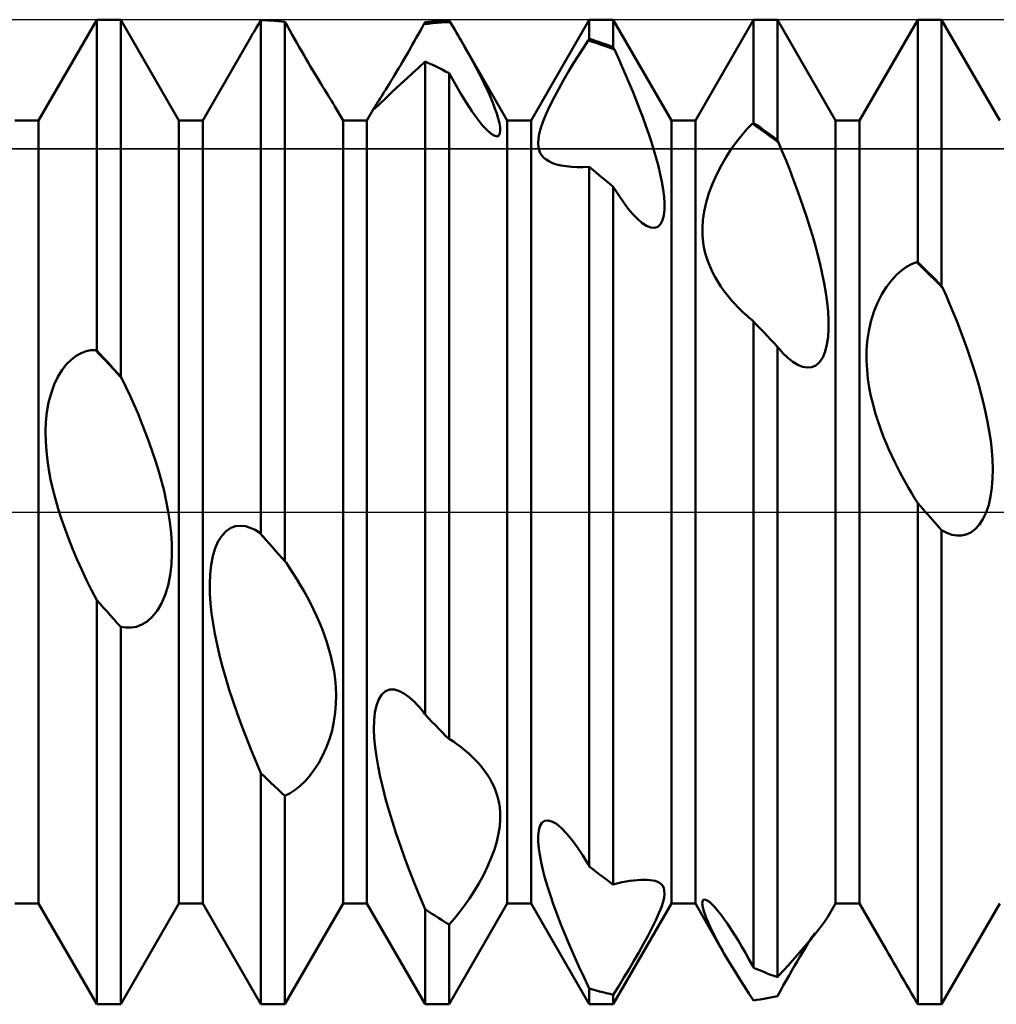
# Model space of a CAD drawing. Units: millimetres. Extents: x -26 to 167, y -37 to 53.
# Drawn here: x 62 to 68, y -3 to 3 of the extents above; entities that cross this region are included whole.
import ezdxf

# ---------------------------------------------------------------- set-up
doc = ezdxf.new("R2010")
doc.units = ezdxf.units.MM
doc.header["$LTSCALE"] = 5.35
doc.linetypes.add('LONGDASH_DASH', pattern=[0.85, 0.4, -0.2, 0.05, -0.2])
for name, color, linetype in [('1', 4, 'CONTINUOUS'), ('4', 2, 'LONGDASH_DASH'), ('CUT', 1, 'CONTINUOUS'), ('NOCUT', 7, 'CONTINUOUS'), ('SK4', 2, 'LONGDASH_DASH')]:
    doc.layers.add(name, color=color, linetype=linetype)

msp = doc.modelspace()

# ---------------------------------------------------------------- linework, layer by layer
at = {"layer": '1', "color": 4, "linetype": 'CONTINUOUS', "lineweight": 50}
for p, q in [((62.5729, 2.3865), (62.9271, 3)), ((62.9271, 3), (63.0729, 3)), ((62.9271, 0.9838), (62.9271, 3)), ((63.4271, 2.3865), (63.0729, 3)), ((63.0729, 0.8257), (63.0729, 3)), ((65.5729, 2.3865), (65.9271, 3)), ((65.9271, 3), (66.0729, 3)), ((65.9271, 2.8833), (65.9271, 3)), ((66.4271, 2.3865), (66.0729, 3)), ((66.0729, 2.8331), (66.0729, 3)), ((66.5729, 2.3865), (66.9271, 3)), ((66.9271, 3), (67.0729, 3)), ((66.9271, 2.3717), (66.9271, 3)), ((67.4271, 2.3865), (67.0729, 3)), ((67.0729, 2.2666), (67.0729, 3)), ((67.5729, 2.3865), (67.9271, 3)), ((67.9271, 3), (68.0729, 3)), ((67.9271, 1.5232), (67.9271, 3)), ((68.4271, 2.3865), (68.0729, 3)), ((68.0729, 1.3781), (68.0729, 3)), ((63.8919, 2.9384), (63.9006, 2.9532)), ((63.9006, 2.9532), (63.9094, 2.9681)), ((63.9094, 2.9681), (63.9182, 2.983)), ((63.9182, 2.983), (63.9272, 2.998)), ((63.9479, 2.9972), (63.9271, 2.9981)), ((63.9271, -0.1352), (63.9271, 2.9981)), ((63.9688, 2.996), (63.9479, 2.9972)), ((63.9896, 2.9947), (63.9688, 2.996)), ((64.0105, 2.9932), (63.9896, 2.9947)), ((64.0313, 2.9915), (64.0105, 2.9932)), ((64.0521, 2.9896), (64.0313, 2.9915)), ((64.0729, 2.9876), (64.0521, 2.9896)), ((64.0879, 2.9609), (64.0729, 2.9876)), ((64.0729, -0.3005), (64.0729, 2.9876)), ((64.1027, 2.9345), (64.0879, 2.9609)), ((64.8968, 2.931), (64.9086, 2.9518)), ((64.9086, 2.9518), (64.9202, 2.9726)), ((64.9202, 2.9726), (64.9468, 2.9755)), ((64.9202, 2.9726), (64.9212, 2.9744)), ((64.9212, 2.9744), (64.9222, 2.9762)), ((64.9222, 2.9762), (64.9232, 2.978)), ((64.9232, 2.978), (64.9241, 2.9798)), ((64.9241, 2.9798), (64.9251, 2.9816)), ((64.9251, 2.9816), (64.9261, 2.9834)), ((64.9261, 2.9834), (64.9271, 2.9852)), ((64.9271, 2.9852), (64.9479, 2.9875)), ((64.9468, 2.9755), (64.9734, 2.9781)), ((64.9479, 2.9875), (64.9688, 2.9895)), ((64.9688, 2.9895), (64.9896, 2.9914)), ((64.9734, 2.9781), (65, 2.9804)), ((64.9896, 2.9914), (65.0104, 2.9931)), ((65, 2.9804), (65.0266, 2.9824)), ((65.0104, 2.9931), (65.0312, 2.9946)), ((65.0266, 2.9824), (65.0532, 2.9841)), ((65.0312, 2.9946), (65.0521, 2.996)), ((65.0521, 2.996), (65.0729, 2.9971)), ((65.0532, 2.9841), (65.0798, 2.9855)), ((65.0739, 2.9954), (65.0729, 2.9971)), ((65.0759, 2.9921), (65.0739, 2.9954)), ((65.0768, 2.9905), (65.0759, 2.9921)), ((65.0778, 2.9888), (65.0768, 2.9905)), ((65.0788, 2.9872), (65.0778, 2.9888)), ((65.0798, 2.9855), (65.0788, 2.9872)), ((65.0896, 2.9691), (65.0798, 2.9855)), ((65.0995, 2.9526), (65.0896, 2.9691)), ((65.1093, 2.9361), (65.0995, 2.9526)), ((63.5729, 2.3865), (63.8661, 2.8944)), ((63.8662, 2.8943), (63.8746, 2.9089)), ((63.8746, 2.9089), (63.8832, 2.9236)), ((63.8832, 2.9236), (63.8919, 2.9384)), ((64.1174, 2.9086), (64.1027, 2.9345)), ((64.1318, 2.8831), (64.1174, 2.9086)), ((64.1461, 2.8581), (64.1318, 2.8831)), ((64.8612, 2.8679), (64.8731, 2.8889)), ((64.8731, 2.8889), (64.885, 2.91)), ((64.885, 2.91), (64.8968, 2.931)), ((65.1191, 2.9195), (65.1093, 2.9361)), ((65.1288, 2.9028), (65.1191, 2.9195)), ((65.1385, 2.8861), (65.1288, 2.9028)), ((65.1482, 2.8694), (65.1385, 2.8861)), ((65.9241, 2.8792), (65.9251, 2.8806)), ((65.9251, 2.8806), (65.9261, 2.8819)), ((65.9261, 2.8819), (65.9271, 2.8833)), ((65.9479, 2.8767), (65.9271, 2.8833)), ((64.1601, 2.8335), (64.1461, 2.8581)), ((64.1739, 2.8095), (64.1601, 2.8335)), ((64.825, 2.8047), (64.8371, 2.8258)), ((64.8371, 2.8258), (64.8491, 2.8468)), ((64.8491, 2.8468), (64.8612, 2.8679)), ((65.4271, 2.3865), (65.1482, 2.8695)), ((65.1711, 2.8292), (65.1482, 2.8694)), ((65.1936, 2.7892), (65.1711, 2.8292)), ((65.8611, 2.7828), (65.8909, 2.8294)), ((65.8909, 2.8294), (65.9202, 2.8738)), ((65.9202, 2.8738), (65.9212, 2.8751)), ((65.9468, 2.8654), (65.9202, 2.8738)), ((65.9212, 2.8751), (65.9222, 2.8765)), ((65.9222, 2.8765), (65.9232, 2.8779)), ((65.9232, 2.8779), (65.9241, 2.8792)), ((65.9734, 2.8567), (65.9468, 2.8654)), ((65.9688, 2.8698), (65.9479, 2.8767)), ((65.9896, 2.8629), (65.9688, 2.8698)), ((66, 2.8477), (65.9734, 2.8567)), ((66.0104, 2.8557), (65.9896, 2.8629)), ((66.0266, 2.8384), (66, 2.8477)), ((66.0312, 2.8483), (66.0104, 2.8557)), ((66.0532, 2.8288), (66.0266, 2.8384)), ((66.0521, 2.8408), (66.0312, 2.8483)), ((66.0729, 2.8331), (66.0521, 2.8408)), ((66.0798, 2.819), (66.0532, 2.8288)), ((66.0739, 2.8311), (66.0729, 2.8331)), ((66.0749, 2.8291), (66.0739, 2.8311)), ((66.0768, 2.825), (66.0749, 2.8291)), ((66.0778, 2.823), (66.0768, 2.825)), ((66.0788, 2.821), (66.0778, 2.823)), ((66.0798, 2.819), (66.0788, 2.821)), ((64.1874, 2.786), (64.1739, 2.8095)), ((64.2009, 2.763), (64.1874, 2.786)), ((64.2143, 2.7401), (64.2009, 2.763)), ((64.7886, 2.7422), (64.8007, 2.7629)), ((64.8007, 2.7629), (64.8128, 2.7837)), ((64.8128, 2.7837), (64.825, 2.8047)), ((65.2154, 2.7494), (65.1936, 2.7892)), ((65.8309, 2.7343), (65.8611, 2.7828)), ((66.1027, 2.7687), (66.0798, 2.819)), ((66.1255, 2.7176), (66.1027, 2.7687)), ((64.2276, 2.7174), (64.2143, 2.7401)), ((64.2408, 2.6952), (64.2276, 2.7174)), ((64.7528, 2.6818), (64.7646, 2.7016)), ((64.7646, 2.7016), (64.7765, 2.7218)), ((64.7765, 2.7218), (64.7886, 2.7422)), ((64.8506, 2.6743), (64.8881, 2.709)), ((64.8881, 2.709), (64.9272, 2.7454)), ((64.9479, 2.7359), (64.9271, 2.7455)), ((64.9271, -1.2349), (64.9271, 2.7455)), ((64.9688, 2.726), (64.9479, 2.7359)), ((64.9896, 2.716), (64.9688, 2.726)), ((65.0104, 2.7059), (64.9896, 2.716)), ((65.0312, 2.6955), (65.0104, 2.7059)), ((65.2364, 2.7102), (65.2154, 2.7494)), ((65.2566, 2.6716), (65.2364, 2.7102)), ((65.8006, 2.6839), (65.8309, 2.7343)), ((66.148, 2.666), (66.1255, 2.7176)), ((64.2538, 2.6734), (64.2408, 2.6952)), ((64.2666, 2.6521), (64.2538, 2.6734)), ((64.2791, 2.6314), (64.2666, 2.6521)), ((64.7186, 2.6253), (64.7297, 2.6436)), ((64.7297, 2.6436), (64.7411, 2.6625)), ((64.7411, 2.6625), (64.7528, 2.6818)), ((64.782, 2.6108), (64.8151, 2.6415)), ((64.8151, 2.6415), (64.8506, 2.6743)), ((65.0521, 2.685), (65.0312, 2.6955)), ((65.0729, 2.6744), (65.0521, 2.685)), ((65.1094, 2.6085), (65.0729, 2.6744)), ((65.0729, -1.3841), (65.0729, 2.6744)), ((65.2756, 2.6338), (65.2566, 2.6716)), ((65.7704, 2.632), (65.8006, 2.6839)), ((66.1702, 2.6139), (66.148, 2.666)), ((64.2911, 2.6117), (64.2791, 2.6314)), ((64.3026, 2.5929), (64.2911, 2.6117)), ((64.3136, 2.5751), (64.3026, 2.5929)), ((64.6873, 2.5748), (64.6972, 2.5907)), ((64.6972, 2.5907), (64.7077, 2.6076)), ((64.7077, 2.6076), (64.7186, 2.6253)), ((64.7232, 2.5557), (64.7513, 2.5821)), ((64.7513, 2.5821), (64.782, 2.6108)), ((65.1447, 2.5478), (65.1094, 2.6085)), ((65.2935, 2.5971), (65.2756, 2.6338)), ((65.3101, 2.5615), (65.2935, 2.5971)), ((65.7409, 2.5793), (65.7704, 2.632)), ((66.192, 2.5616), (66.1702, 2.6139)), ((64.3241, 2.5584), (64.3136, 2.5751)), ((64.3338, 2.5428), (64.3241, 2.5584)), ((64.3427, 2.5286), (64.3338, 2.5428)), ((64.3507, 2.5158), (64.3427, 2.5286)), ((64.6462, 2.5098), (64.6531, 2.5206)), ((64.6531, 2.5206), (64.6608, 2.5327)), ((64.6608, 2.5327), (64.669, 2.5457)), ((64.669, 2.5457), (64.6779, 2.5598)), ((64.6756, 2.5106), (64.6979, 2.5318)), ((64.6779, 2.5598), (64.6873, 2.5748)), ((64.6979, 2.5318), (64.7232, 2.5557)), ((65.1787, 2.4926), (65.1447, 2.5478)), ((65.3253, 2.5272), (65.3101, 2.5615)), ((65.3395, 2.4931), (65.3253, 2.5272)), ((65.6871, 2.4751), (65.7129, 2.5266)), ((65.7129, 2.5266), (65.7409, 2.5793)), ((66.2131, 2.5092), (66.192, 2.5616)), ((64.3579, 2.5044), (64.3507, 2.5158)), ((64.3642, 2.4943), (64.3579, 2.5044)), ((64.3696, 2.4855), (64.3642, 2.4943)), ((64.3742, 2.4779), (64.3696, 2.4855)), ((64.3779, 2.4716), (64.3742, 2.4779)), ((64.4271, 2.3865), (64.3779, 2.4717)), ((64.5729, 2.3865), (64.6197, 2.4676)), ((64.6157, 2.4596), (64.6165, 2.4616)), ((64.6165, 2.4616), (64.6179, 2.4643)), ((64.6179, 2.4643), (64.6197, 2.4676)), ((64.6197, 2.4676), (64.6224, 2.4722)), ((64.6203, 2.4598), (64.6287, 2.4669)), ((64.6224, 2.4722), (64.6258, 2.4777)), ((64.6258, 2.4777), (64.6298, 2.4841)), ((64.6287, 2.4669), (64.6408, 2.4779)), ((64.6298, 2.4841), (64.6346, 2.4916)), ((64.6346, 2.4916), (64.64, 2.5001)), ((64.64, 2.5001), (64.6462, 2.5098)), ((64.6408, 2.4779), (64.6565, 2.4926)), ((64.6565, 2.4926), (64.6756, 2.5106)), ((65.2116, 2.4427), (65.1787, 2.4926)), ((65.3523, 2.4597), (65.3395, 2.4931)), ((65.6646, 2.4263), (65.6871, 2.4751)), ((66.2336, 2.457), (66.2131, 2.5092)), ((64.6153, 2.4583), (64.6157, 2.4596)), ((64.6153, 2.4575), (64.6153, 2.4583)), ((64.6158, 2.4572), (64.6153, 2.4575)), ((64.6158, 2.4572), (64.6203, 2.4598)), ((65.2439, 2.3975), (65.2116, 2.4427)), ((65.3635, 2.4275), (65.3523, 2.4597)), ((65.3728, 2.3971), (65.3635, 2.4275)), ((65.646, 2.381), (65.6646, 2.4263)), ((66.2532, 2.4052), (66.2336, 2.457)), ((66.2718, 2.3539), (66.2532, 2.4052)), ((62.4271, 2.3865), (62.5729, 2.3865)), ((62.5729, -2.3865), (62.5729, 2.3865)), ((63.4271, 2.3865), (63.5729, 2.3865)), ((63.4271, -2.3865), (63.4271, 2.3865)), ((63.5729, -2.3865), (63.5729, 2.3865)), ((64.4271, 2.3865), (64.5729, 2.3865)), ((64.4271, -2.3865), (64.4271, 2.3865)), ((64.5729, -2.3865), (64.5729, 2.3865)), ((65.2751, 2.3582), (65.2439, 2.3975)), ((65.304, 2.3267), (65.2751, 2.3582)), ((65.3796, 2.3691), (65.3728, 2.3971)), ((65.3838, 2.3443), (65.3796, 2.3691)), ((65.3849, 2.323), (65.3838, 2.3443)), ((65.4271, 2.3865), (65.5729, 2.3865)), ((65.4271, -2.3865), (65.4271, 2.3865)), ((65.5729, -2.3865), (65.5729, 2.3865)), ((65.6224, 2.3049), (65.632, 2.3405)), ((65.632, 2.3405), (65.646, 2.381)), ((66.2894, 2.3033), (66.2718, 2.3539)), ((66.4271, 2.3865), (66.5729, 2.3865)), ((66.4271, -2.3865), (66.4271, 2.3865)), ((66.5729, -2.3865), (66.5729, 2.3865)), ((66.8893, 2.3346), (66.9202, 2.3667)), ((66.9202, 2.3667), (66.9212, 2.3674)), ((66.9468, 2.3481), (66.9202, 2.3667)), ((66.9212, 2.3674), (66.9222, 2.3681)), ((66.9222, 2.3681), (66.9232, 2.3688)), ((66.9232, 2.3688), (66.9241, 2.3696)), ((66.9241, 2.3696), (66.9251, 2.3703)), ((66.9251, 2.3703), (66.9271, 2.3717)), ((66.9479, 2.3572), (66.9271, 2.3717)), ((66.9734, 2.3294), (66.9468, 2.3481)), ((66.9688, 2.3424), (66.9479, 2.3572)), ((66.9896, 2.3276), (66.9688, 2.3424)), ((67.4271, 2.3865), (67.5729, 2.3865)), ((67.4271, -2.3865), (67.4271, 2.3865)), ((67.5729, -2.3865), (67.5729, 2.3865)), ((65.3295, 2.3043), (65.304, 2.3267)), ((65.3507, 2.2919), (65.3295, 2.3043)), ((65.3657, 2.2892), (65.3507, 2.2919)), ((65.3657, 2.2892), (65.3763, 2.2943)), ((65.3763, 2.2943), (65.3826, 2.306)), ((65.3826, 2.306), (65.3849, 2.323)), ((65.6169, 2.2739), (65.6224, 2.3049)), ((66.3058, 2.2537), (66.2894, 2.3033)), ((66.826, 2.2587), (66.8578, 2.2987)), ((66.8578, 2.2987), (66.8893, 2.3346)), ((67, 2.3104), (66.9734, 2.3294)), ((67.0104, 2.3125), (66.9896, 2.3276)), ((67.0266, 2.2911), (67, 2.3104)), ((67.0312, 2.2974), (67.0104, 2.3125)), ((67.0532, 2.2717), (67.0266, 2.2911)), ((67.0521, 2.2821), (67.0312, 2.2974)), ((67.0729, 2.2666), (67.0521, 2.2821)), ((65.6153, 2.247), (65.6169, 2.2739)), ((65.617, 2.224), (65.6153, 2.247)), ((65.6215, 2.2044), (65.617, 2.224)), ((66.3209, 2.2052), (66.3058, 2.2537)), ((66.794, 2.2144), (66.826, 2.2587)), ((67.0798, 2.252), (67.0532, 2.2717)), ((67.0739, 2.2645), (67.0729, 2.2666)), ((67.0749, 2.2624), (67.0739, 2.2645)), ((67.0769, 2.2582), (67.0749, 2.2624)), ((67.0778, 2.2561), (67.0769, 2.2582)), ((67.0788, 2.254), (67.0778, 2.2561)), ((67.0798, 2.252), (67.0788, 2.254)), ((67.1025, 2.1974), (67.0798, 2.252)), ((65.6285, 2.1875), (65.6215, 2.2044)), ((65.6381, 2.1724), (65.6285, 2.1875)), ((65.65, 2.159), (65.6381, 2.1724)), ((66.3349, 2.1568), (66.3209, 2.2052)), ((66.7317, 2.1137), (66.7624, 2.166)), ((66.7624, 2.166), (66.794, 2.2144)), ((67.1251, 2.1416), (67.1025, 2.1974)), ((65.6643, 2.1472), (65.65, 2.159)), ((65.6808, 2.137), (65.6643, 2.1472)), ((65.703, 2.1267), (65.6808, 2.137)), ((65.7281, 2.1183), (65.703, 2.1267)), ((65.7558, 2.1116), (65.7281, 2.1183)), ((65.7858, 2.1066), (65.7558, 2.1116)), ((65.8182, 2.1032), (65.7858, 2.1066)), ((65.8528, 2.1013), (65.8182, 2.1032)), ((65.8892, 2.1011), (65.8528, 2.1013)), ((65.8892, 2.1011), (65.9272, 2.1027)), ((65.9479, 2.0858), (65.9271, 2.1028)), ((65.9271, -2.1593), (65.9271, 2.1028)), ((66.3477, 2.1079), (66.3349, 2.1568)), ((66.3592, 2.0593), (66.3477, 2.1079)), ((66.7028, 2.058), (66.7317, 2.1137)), ((67.1474, 2.085), (67.1251, 2.1416)), ((65.9687, 2.0687), (65.9479, 2.0858)), ((65.9896, 2.0514), (65.9687, 2.0687)), ((66.0104, 2.034), (65.9896, 2.0514)), ((66.369, 2.0116), (66.3592, 2.0593)), ((66.677, 2.0005), (66.7028, 2.058)), ((67.1694, 2.0276), (67.1474, 2.085)), ((66.0312, 2.0165), (66.0104, 2.034)), ((66.0521, 1.9989), (66.0312, 2.0165)), ((66.0729, 1.9811), (66.0521, 1.9989)), ((66.104, 1.9318), (66.0729, 1.9811)), ((66.0729, -2.271), (66.0729, 1.9811)), ((66.3767, 1.9655), (66.369, 2.0116)), ((66.6551, 1.9424), (66.677, 2.0005)), ((67.191, 1.9697), (67.1694, 2.0276)), ((66.1343, 1.8876), (66.104, 1.9318)), ((66.382, 1.9215), (66.3767, 1.9655)), ((66.3846, 1.8804), (66.382, 1.9215)), ((66.6379, 1.8852), (66.6551, 1.9424)), ((67.212, 1.9115), (67.191, 1.9697)), ((66.1637, 1.8484), (66.1343, 1.8876)), ((66.3843, 1.842), (66.3846, 1.8804)), ((66.6258, 1.8307), (66.6379, 1.8852)), ((67.2323, 1.8531), (67.212, 1.9115)), ((66.192, 1.8146), (66.1637, 1.8484)), ((66.2198, 1.7856), (66.192, 1.8146)), ((66.3729, 1.7776), (66.3805, 1.8074)), ((66.3805, 1.8074), (66.3843, 1.842)), ((66.6184, 1.7789), (66.6258, 1.8307)), ((67.2518, 1.7947), (67.2323, 1.8531)), ((66.2472, 1.7618), (66.2198, 1.7856)), ((66.2753, 1.7432), (66.2472, 1.7618)), ((66.3014, 1.7327), (66.2753, 1.7432)), ((66.3451, 1.7383), (66.3611, 1.7541)), ((66.3611, 1.7541), (66.3729, 1.7776)), ((66.6155, 1.7302), (66.6184, 1.7789)), ((67.2704, 1.7366), (67.2518, 1.7947)), ((66.325, 1.731), (66.3014, 1.7327)), ((66.325, 1.731), (66.3451, 1.7383)), ((66.6163, 1.6846), (66.6155, 1.7302)), ((66.6205, 1.6421), (66.6163, 1.6846)), ((67.2879, 1.679), (67.2704, 1.7366)), ((66.6274, 1.6026), (66.6205, 1.6421)), ((67.3042, 1.6219), (67.2879, 1.679)), ((67.3193, 1.5657), (67.3042, 1.6219)), ((66.637, 1.5647), (66.6274, 1.6026)), ((66.6488, 1.5285), (66.637, 1.5647)), ((67.3332, 1.5093), (67.3193, 1.5657)), ((66.6625, 1.4939), (66.6488, 1.5285)), ((67.3462, 1.4518), (67.3332, 1.5093)), ((67.8596, 1.4942), (67.8901, 1.5111)), ((67.8901, 1.5111), (67.9202, 1.5233)), ((67.9468, 1.4973), (67.9202, 1.5233)), ((67.9212, 1.5233), (67.9202, 1.5233)), ((67.9222, 1.5233), (67.9212, 1.5233)), ((67.9241, 1.5233), (67.9222, 1.5233)), ((67.9251, 1.5233), (67.9241, 1.5233)), ((67.9261, 1.5233), (67.9251, 1.5233)), ((67.9271, 1.5232), (67.9261, 1.5233)), ((67.9479, 1.5028), (67.9271, 1.5232)), ((67.9688, 1.4822), (67.9479, 1.5028)), ((66.6777, 1.4611), (66.6625, 1.4939)), ((66.6941, 1.4301), (66.6777, 1.4611)), ((67.3577, 1.3938), (67.3462, 1.4518)), ((67.7667, 1.4116), (67.7975, 1.4449)), ((67.7975, 1.4449), (67.8286, 1.4723)), ((67.8286, 1.4723), (67.8596, 1.4942)), ((67.9734, 1.4711), (67.9468, 1.4973)), ((67.9896, 1.4616), (67.9688, 1.4822)), ((68, 1.4448), (67.9734, 1.4711)), ((68.0104, 1.4408), (67.9896, 1.4616)), ((68.0266, 1.4183), (68, 1.4448)), ((68.0312, 1.42), (68.0104, 1.4408)), ((66.7114, 1.401), (66.6941, 1.4301)), ((66.7291, 1.3739), (66.7114, 1.401)), ((67.3677, 1.3359), (67.3577, 1.3938)), ((67.7367, 1.3722), (67.7667, 1.4116)), ((68.0532, 1.3917), (68.0266, 1.4183)), ((68.0521, 1.3991), (68.0312, 1.42)), ((68.0729, 1.3781), (68.0521, 1.3991)), ((68.0798, 1.365), (68.0532, 1.3917)), ((66.747, 1.3487), (66.7291, 1.3739)), ((66.7646, 1.3256), (66.747, 1.3487)), ((66.7816, 1.3046), (66.7646, 1.3256)), ((67.3756, 1.2787), (67.3677, 1.3359)), ((67.6824, 1.2754), (67.7082, 1.3266)), ((67.7082, 1.3266), (67.7367, 1.3722)), ((68.0749, 1.3744), (68.0729, 1.3781)), ((68.0759, 1.3725), (68.0749, 1.3744)), ((68.0779, 1.3687), (68.0759, 1.3725)), ((68.0798, 1.365), (68.0779, 1.3687)), ((68.1018, 1.3149), (68.0798, 1.365)), ((66.798, 1.2854), (66.7816, 1.3046)), ((66.815, 1.2666), (66.798, 1.2854)), ((66.8325, 1.2481), (66.815, 1.2666)), ((67.3813, 1.2228), (67.3756, 1.2787)), ((67.6602, 1.2199), (67.6824, 1.2754)), ((68.1237, 1.2636), (68.1018, 1.3149)), ((68.1455, 1.2113), (68.1237, 1.2636)), ((66.8506, 1.2298), (66.8325, 1.2481)), ((66.8629, 1.2179), (66.8506, 1.2298)), ((66.8754, 1.2062), (66.8629, 1.2179)), ((66.8881, 1.1946), (66.8754, 1.2062)), ((67.3843, 1.1688), (67.3813, 1.2228)), ((67.6422, 1.161), (67.6602, 1.2199)), ((68.1669, 1.158), (68.1455, 1.2113)), ((66.901, 1.1833), (66.8881, 1.1946)), ((66.914, 1.1721), (66.901, 1.1833)), ((66.9272, 1.1612), (66.914, 1.1721)), ((66.9479, 1.1393), (66.9271, 1.1612)), ((66.9271, -2.7768), (66.9271, 1.1612)), ((67.3845, 1.1166), (67.3843, 1.1688)), ((67.629, 1.1012), (67.6422, 1.161)), ((68.1878, 1.104), (68.1669, 1.158)), ((66.9687, 1.1173), (66.9479, 1.1393)), ((66.9896, 1.0953), (66.9687, 1.1173)), ((67.0104, 1.0731), (66.9896, 1.0953)), ((67.3814, 1.0665), (67.3845, 1.1166)), ((67.6204, 1.0412), (67.629, 1.1012)), ((68.2083, 1.0495), (68.1878, 1.104)), ((67.0312, 1.0509), (67.0104, 1.0731)), ((67.0521, 1.0287), (67.0312, 1.0509)), ((67.0729, 1.0064), (67.0521, 1.0287)), ((67.3746, 1.0199), (67.3814, 1.0665)), ((67.6161, 0.9818), (67.6204, 1.0412)), ((68.2281, 0.9944), (68.2083, 1.0495)), ((62.8023, 0.9525), (62.8322, 0.9687)), ((62.8322, 0.9687), (62.8619, 0.9794)), ((62.8619, 0.9794), (62.8913, 0.9853)), ((62.8913, 0.9853), (62.9202, 0.9867)), ((62.9468, 0.9582), (62.9202, 0.9867)), ((62.9212, 0.9863), (62.9202, 0.9867)), ((62.9222, 0.9859), (62.9212, 0.9863)), ((62.9231, 0.9855), (62.9222, 0.9859)), ((62.9241, 0.9851), (62.9231, 0.9855)), ((62.9251, 0.9846), (62.9241, 0.9851)), ((62.9261, 0.9842), (62.9251, 0.9846)), ((62.9271, 0.9838), (62.9261, 0.9842)), ((62.9479, 0.9614), (62.9271, 0.9838)), ((62.9688, 0.9389), (62.9479, 0.9614)), ((67.0782, 1.0001), (67.0729, 1.0064)), ((67.0729, -2.8353), (67.0729, 1.0064)), ((67.0834, 0.9939), (67.0782, 1.0001)), ((67.0887, 0.9879), (67.0834, 0.9939)), ((67.0939, 0.9821), (67.0887, 0.9879)), ((67.0991, 0.9764), (67.0939, 0.9821)), ((67.1043, 0.9709), (67.0991, 0.9764)), ((67.1361, 0.9399), (67.1043, 0.9709)), ((67.3489, 0.9421), (67.3638, 0.9778)), ((67.3638, 0.9778), (67.3746, 1.0199)), ((67.6156, 0.9234), (67.6161, 0.9818)), ((68.2472, 0.9392), (68.2281, 0.9944)), ((62.7157, 0.8663), (62.7435, 0.9017)), ((62.7435, 0.9017), (62.7726, 0.9303)), ((62.7726, 0.9303), (62.8023, 0.9525)), ((62.9734, 0.9296), (62.9468, 0.9582)), ((62.9896, 0.9164), (62.9688, 0.9389)), ((63, 0.9009), (62.9734, 0.9296)), ((63.0104, 0.8938), (62.9896, 0.9164)), ((63.0266, 0.8721), (63, 0.9009)), ((67.1669, 0.9153), (67.1361, 0.9399)), ((67.1965, 0.897), (67.1669, 0.9153)), ((67.3071, 0.8935), (67.3298, 0.9136)), ((67.3298, 0.9136), (67.3489, 0.9421)), ((67.6184, 0.8667), (67.6156, 0.9234)), ((68.2655, 0.8838), (68.2472, 0.9392)), ((62.6899, 0.8241), (62.7157, 0.8663)), ((63.0312, 0.8712), (63.0104, 0.8938)), ((63.0532, 0.8432), (63.0266, 0.8721)), ((63.0521, 0.8485), (63.0312, 0.8712)), ((63.0729, 0.8257), (63.0521, 0.8485)), ((63.0798, 0.8143), (63.0532, 0.8432)), ((67.2257, 0.8849), (67.1965, 0.897)), ((67.2543, 0.8797), (67.2257, 0.8849)), ((67.2543, 0.8797), (67.2818, 0.8824)), ((67.2818, 0.8824), (67.3071, 0.8935)), ((67.6241, 0.8121), (67.6184, 0.8667)), ((68.2828, 0.8285), (68.2655, 0.8838)), ((62.6674, 0.7762), (62.6899, 0.8241)), ((63.0749, 0.8225), (63.0729, 0.8257)), ((63.0759, 0.8208), (63.0749, 0.8225)), ((63.0768, 0.8192), (63.0759, 0.8208)), ((63.0778, 0.8175), (63.0768, 0.8192)), ((63.0788, 0.8159), (63.0778, 0.8175)), ((63.0798, 0.8143), (63.0788, 0.8159)), ((63.1048, 0.7622), (63.0798, 0.8143)), ((67.6322, 0.7588), (67.6241, 0.8121)), ((68.299, 0.7733), (68.2828, 0.8285)), ((62.6339, 0.6666), (62.6484, 0.7229)), ((62.6484, 0.7229), (62.6674, 0.7762)), ((63.1297, 0.7086), (63.1048, 0.7622)), ((67.6426, 0.7062), (67.6322, 0.7588)), ((68.314, 0.7186), (68.299, 0.7733)), ((62.6236, 0.6082), (62.6339, 0.6666)), ((63.1543, 0.6535), (63.1297, 0.7086)), ((67.655, 0.6546), (67.6426, 0.7062)), ((68.3279, 0.6639), (68.314, 0.7186)), ((68.3409, 0.6078), (68.3279, 0.6639)), ((62.6175, 0.5488), (62.6236, 0.6082)), ((63.1785, 0.5973), (63.1543, 0.6535)), ((67.6691, 0.6042), (67.655, 0.6546)), ((67.6844, 0.5553), (67.6691, 0.6042)), ((68.3527, 0.5504), (68.3409, 0.6078)), ((62.6152, 0.4891), (62.6175, 0.5488)), ((63.2021, 0.54), (63.1785, 0.5973)), ((63.2249, 0.4821), (63.2021, 0.54)), ((67.7007, 0.5082), (67.6844, 0.5553)), ((68.3631, 0.4922), (68.3527, 0.5504)), ((62.6162, 0.4298), (62.6152, 0.4891)), ((63.2467, 0.4235), (63.2249, 0.4821)), ((67.7177, 0.4631), (67.7007, 0.5082)), ((68.3718, 0.4337), (68.3631, 0.4922)), ((62.62, 0.3717), (62.6162, 0.4298)), ((63.2675, 0.3646), (63.2467, 0.4235)), ((67.735, 0.4203), (67.7177, 0.4631)), ((67.7523, 0.38), (67.735, 0.4203)), ((68.3785, 0.3753), (68.3718, 0.4337)), ((62.6264, 0.3148), (62.62, 0.3717)), ((63.287, 0.3056), (63.2675, 0.3646)), ((67.7693, 0.3426), (67.7523, 0.38)), ((68.3829, 0.3175), (68.3785, 0.3753)), ((62.6351, 0.2573), (62.6264, 0.3148)), ((63.3051, 0.2467), (63.287, 0.3056)), ((67.7856, 0.3082), (67.7693, 0.3426)), ((67.8016, 0.2759), (67.7856, 0.3082)), ((68.3847, 0.2606), (68.3829, 0.3175)), ((62.6463, 0.1987), (62.6351, 0.2573)), ((63.3217, 0.1881), (63.3051, 0.2467)), ((67.8182, 0.2436), (67.8016, 0.2759)), ((67.8352, 0.2114), (67.8182, 0.2436)), ((68.3837, 0.2039), (68.3847, 0.2606)), ((62.6597, 0.1393), (62.6463, 0.1987)), ((63.3369, 0.1281), (63.3217, 0.1881)), ((67.8528, 0.1795), (67.8352, 0.2114)), ((68.3794, 0.1483), (68.3837, 0.2039)), ((62.6753, 0.0792), (62.6597, 0.1393)), ((63.3507, 0.0661), (63.3369, 0.1281)), ((67.8708, 0.1478), (67.8528, 0.1795)), ((67.8893, 0.1163), (67.8708, 0.1478)), ((68.3716, 0.0944), (68.3794, 0.1483)), ((62.6929, 0.0184), (62.6753, 0.0792)), ((63.3628, 0.0026), (63.3507, 0.0661)), ((67.908, 0.0853), (67.8893, 0.1163)), ((67.9272, 0.0546), (67.908, 0.0853)), ((68.3599, 0.0437), (68.3716, 0.0944)), ((62.7125, -0.0429), (62.6929, 0.0184)), ((63.3727, -0.0619), (63.3628, 0.0026)), ((67.934, 0.0468), (67.9271, 0.0547)), ((67.9271, -2.9999), (67.9271, 0.0547)), ((67.9408, 0.039), (67.934, 0.0468)), ((67.9477, 0.0312), (67.9408, 0.039)), ((67.9545, 0.0234), (67.9477, 0.0312)), ((67.9682, 0.0078), (67.9545, 0.0234)), ((67.9751, 0), (67.9682, 0.0078)), ((67.9891, -0.0159), (67.9751, 0)), ((68.3443, -0.0025), (68.3599, 0.0437)), ((62.7339, -0.1046), (62.7125, -0.0429)), ((68.003, -0.0318), (67.9891, -0.0159)), ((68.017, -0.0477), (68.003, -0.0318)), ((68.031, -0.0636), (68.017, -0.0477)), ((68.3023, -0.0778), (68.3248, -0.0436)), ((68.3248, -0.0436), (68.3443, -0.0025)), ((62.7571, -0.1665), (62.7339, -0.1046)), ((63.3799, -0.1267), (63.3727, -0.0619)), ((63.69, -0.1431), (63.7157, -0.1161)), ((63.7157, -0.1161), (63.7435, -0.0974)), ((63.7435, -0.0974), (63.7726, -0.0868)), ((63.7726, -0.0868), (63.8023, -0.0835)), ((63.8323, -0.0867), (63.8023, -0.0835)), ((63.862, -0.0955), (63.8323, -0.0867)), ((63.8913, -0.1093), (63.862, -0.0955)), ((63.9202, -0.1275), (63.8913, -0.1093)), ((68.0449, -0.0795), (68.031, -0.0636)), ((68.0589, -0.0954), (68.0449, -0.0795)), ((68.0729, -0.1113), (68.0589, -0.0954)), ((68.1046, -0.1277), (68.0729, -0.1113)), ((68.0729, -3), (68.0729, -0.1113)), ((68.2503, -0.1244), (68.2772, -0.1047)), ((68.2772, -0.1047), (68.3023, -0.0778)), ((62.7819, -0.2286), (62.7571, -0.1665)), ((63.3841, -0.1913), (63.3799, -0.1267)), ((63.6484, -0.2212), (63.6674, -0.1783)), ((63.6674, -0.1783), (63.69, -0.1431)), ((63.9266, -0.1347), (63.9202, -0.1275)), ((63.9222, -0.1297), (63.9202, -0.1275)), ((63.9232, -0.1308), (63.9222, -0.1297)), ((63.9241, -0.1319), (63.9232, -0.1308)), ((63.9251, -0.133), (63.9241, -0.1319)), ((63.9261, -0.1341), (63.9251, -0.133)), ((63.9271, -0.1352), (63.9261, -0.1341)), ((63.9394, -0.1492), (63.9266, -0.1347)), ((63.9376, -0.1471), (63.9271, -0.1352)), ((63.9429, -0.1531), (63.9376, -0.1471)), ((63.9458, -0.1564), (63.9394, -0.1492)), ((63.9481, -0.159), (63.9429, -0.1531)), ((63.9586, -0.1709), (63.9458, -0.1564)), ((63.9534, -0.165), (63.9481, -0.159)), ((63.9586, -0.171), (63.9534, -0.165)), ((63.9586, -0.171), (63.9586, -0.1709)), ((63.9777, -0.1926), (63.9586, -0.171)), ((63.9586, -0.171), (63.9586, -0.171)), ((63.9587, -0.171), (63.9586, -0.171)), ((63.9587, -0.171), (63.9587, -0.171)), ((63.9587, -0.1711), (63.9587, -0.171)), ((68.1354, -0.1385), (68.1046, -0.1277)), ((68.1653, -0.1437), (68.1354, -0.1385)), ((68.1653, -0.1437), (68.1942, -0.1433)), ((68.1942, -0.1433), (68.2225, -0.1371)), ((68.2225, -0.1371), (68.2503, -0.1244)), ((62.8083, -0.2907), (62.7819, -0.2286)), ((63.3848, -0.2559), (63.3841, -0.1913)), ((63.6339, -0.2698), (63.6484, -0.2212)), ((63.9967, -0.2142), (63.9777, -0.1926)), ((64.0158, -0.2358), (63.9967, -0.2142)), ((64.0348, -0.2574), (64.0158, -0.2358)), ((62.8362, -0.353), (62.8083, -0.2907)), ((63.3816, -0.3208), (63.3848, -0.2559)), ((63.6237, -0.3229), (63.6339, -0.2698)), ((64.0538, -0.279), (64.0348, -0.2574)), ((64.0729, -0.3005), (64.0538, -0.279)), ((62.8654, -0.415), (62.8362, -0.353)), ((63.3738, -0.3849), (63.3816, -0.3208)), ((63.6176, -0.3795), (63.6237, -0.3229)), ((64.0739, -0.3016), (64.0729, -0.3005)), ((64.0749, -0.3026), (64.0739, -0.3016)), ((64.0759, -0.3036), (64.0749, -0.3026)), ((64.0768, -0.3047), (64.0759, -0.3036)), ((64.0778, -0.3057), (64.0768, -0.3047)), ((64.0788, -0.3068), (64.0778, -0.3057)), ((64.0798, -0.3078), (64.0788, -0.3068)), ((64.1018, -0.3402), (64.0798, -0.3078)), ((64.1237, -0.3738), (64.1018, -0.3402)), ((62.8958, -0.4766), (62.8654, -0.415)), ((63.361, -0.4469), (63.3738, -0.3849)), ((63.6152, -0.4381), (63.6176, -0.3795)), ((64.1455, -0.4085), (64.1237, -0.3738)), ((64.1669, -0.4441), (64.1455, -0.4085)), ((62.9272, -0.5373), (62.8958, -0.4766)), ((63.3433, -0.5047), (63.361, -0.4469)), ((63.6162, -0.498), (63.6152, -0.4381)), ((64.1879, -0.4806), (64.1669, -0.4441)), ((62.9479, -0.5606), (62.9271, -0.5373)), ((62.9271, -3), (62.9271, -0.5373)), ((63.3206, -0.5572), (63.3433, -0.5047)), ((63.6201, -0.5581), (63.6162, -0.498)), ((64.2084, -0.5178), (64.1879, -0.4806)), ((64.2282, -0.5557), (64.2084, -0.5178)), ((62.9688, -0.5838), (62.9479, -0.5606)), ((62.9896, -0.607), (62.9688, -0.5838)), ((63.294, -0.602), (63.3206, -0.5572)), ((63.6264, -0.618), (63.6201, -0.5581)), ((64.2473, -0.5943), (64.2282, -0.5557)), ((64.2656, -0.6333), (64.2473, -0.5943)), ((63.0104, -0.6302), (62.9896, -0.607)), ((63.0313, -0.6534), (63.0104, -0.6302)), ((63.0521, -0.6765), (63.0313, -0.6534)), ((63.2331, -0.6665), (63.2644, -0.6386)), ((63.2644, -0.6386), (63.294, -0.602)), ((63.6352, -0.6795), (63.6264, -0.618)), ((64.2829, -0.6728), (64.2656, -0.6333)), ((63.0729, -0.6996), (63.0521, -0.6765)), ((63.1042, -0.7048), (63.0729, -0.6996)), ((63.0729, -3), (63.0729, -0.6996)), ((63.1042, -0.7048), (63.1362, -0.7048)), ((63.1362, -0.7048), (63.1685, -0.6989)), ((63.1685, -0.6989), (63.2009, -0.6864)), ((63.2009, -0.6864), (63.2331, -0.6665)), ((63.6464, -0.743), (63.6352, -0.6795)), ((64.2991, -0.7125), (64.2829, -0.6728)), ((64.3142, -0.7526), (64.2991, -0.7125)), ((63.6598, -0.8082), (63.6464, -0.743)), ((64.3281, -0.7931), (64.3142, -0.7526)), ((63.6754, -0.8751), (63.6598, -0.8082)), ((64.3411, -0.8354), (64.3281, -0.7931)), ((64.353, -0.8793), (64.3411, -0.8354)), ((63.693, -0.9433), (63.6754, -0.8751)), ((64.3634, -0.9248), (64.353, -0.8793)), ((63.7126, -1.0127), (63.693, -0.9433)), ((64.3721, -0.9715), (64.3634, -0.9248)), ((63.734, -1.0832), (63.7126, -1.0127)), ((64.3787, -1.0194), (64.3721, -0.9715)), ((64.3831, -1.0682), (64.3787, -1.0194)), ((64.3849, -1.1179), (64.3831, -1.0682)), ((63.7572, -1.1546), (63.734, -1.0832)), ((64.3839, -1.1693), (64.3849, -1.1179)), ((64.6446, -1.1414), (64.6632, -1.1121)), ((64.6632, -1.1121), (64.686, -1.0923)), ((64.686, -1.0923), (64.7122, -1.0824)), ((64.7122, -1.0824), (64.7408, -1.0823)), ((64.7709, -1.0909), (64.7408, -1.0823)), ((64.8017, -1.1073), (64.7709, -1.0909)), ((64.8327, -1.1301), (64.8017, -1.1073)), ((64.8635, -1.1584), (64.8327, -1.1301)), ((63.7821, -1.2266), (63.7572, -1.1546)), ((64.3796, -1.2221), (64.3839, -1.1693)), ((64.6214, -1.2221), (64.6307, -1.1785)), ((64.6307, -1.1785), (64.6446, -1.1414)), ((64.8731, -1.1683), (64.8635, -1.1584)), ((64.8826, -1.1786), (64.8731, -1.1683)), ((64.8921, -1.1893), (64.8826, -1.1786)), ((64.9015, -1.2003), (64.8921, -1.1893)), ((63.8085, -1.2992), (63.7821, -1.2266)), ((64.3717, -1.2762), (64.3796, -1.2221)), ((64.6164, -1.2707), (64.6214, -1.2221)), ((64.9109, -1.2118), (64.9015, -1.2003)), ((64.9202, -1.2235), (64.9109, -1.2118)), ((64.9212, -1.2251), (64.9202, -1.2235)), ((64.9222, -1.2268), (64.9212, -1.2251)), ((64.9232, -1.2284), (64.9222, -1.2268)), ((64.9241, -1.23), (64.9232, -1.2284)), ((64.9261, -1.2333), (64.9241, -1.23)), ((64.9271, -1.2349), (64.9261, -1.2333)), ((64.9479, -1.2565), (64.9271, -1.2349)), ((64.9688, -1.278), (64.9479, -1.2565)), ((63.8364, -1.3724), (63.8085, -1.2992)), ((64.3599, -1.3306), (64.3717, -1.2762)), ((64.6153, -1.323), (64.6164, -1.2707)), ((64.9896, -1.2994), (64.9688, -1.278)), ((65.0104, -1.3207), (64.9896, -1.2994)), ((63.8656, -1.4457), (63.8364, -1.3724)), ((64.3442, -1.3843), (64.3599, -1.3306)), ((64.6176, -1.3777), (64.6153, -1.323)), ((64.6228, -1.4335), (64.6176, -1.3777)), ((65.0312, -1.3419), (65.0104, -1.3207)), ((65.0521, -1.363), (65.0312, -1.3419)), ((65.0729, -1.3841), (65.0521, -1.363)), ((64.3021, -1.4865), (64.3247, -1.4369)), ((64.3247, -1.4369), (64.3442, -1.3843)), ((64.6306, -1.4909), (64.6228, -1.4335)), ((65.0739, -1.3844), (65.0729, -1.3841)), ((65.0749, -1.3847), (65.0739, -1.3844)), ((65.0759, -1.385), (65.0749, -1.3847)), ((65.0768, -1.3853), (65.0759, -1.385)), ((65.0778, -1.3856), (65.0768, -1.3853)), ((65.0788, -1.3858), (65.0778, -1.3856)), ((65.0798, -1.3861), (65.0788, -1.3858)), ((65.0991, -1.3989), (65.0798, -1.3861)), ((65.1184, -1.4124), (65.0991, -1.3989)), ((65.1375, -1.4265), (65.1184, -1.4124)), ((65.1564, -1.4412), (65.1375, -1.4265)), ((63.8959, -1.5189), (63.8656, -1.4457)), ((64.277, -1.5321), (64.3021, -1.4865)), ((64.641, -1.5512), (64.6306, -1.4909)), ((65.1751, -1.4566), (65.1564, -1.4412)), ((65.1933, -1.4726), (65.1751, -1.4566)), ((65.2142, -1.492), (65.1933, -1.4726)), ((65.2343, -1.5121), (65.2142, -1.492)), ((63.9272, -1.5916), (63.8959, -1.5189)), ((64.25, -1.5736), (64.277, -1.5321)), ((64.6538, -1.6142), (64.641, -1.5512)), ((65.2536, -1.533), (65.2343, -1.5121)), ((65.272, -1.5546), (65.2536, -1.533)), ((65.2893, -1.577), (65.272, -1.5546)), ((63.9479, -1.6117), (63.9271, -1.5916)), ((63.9271, -3), (63.9271, -1.5916)), ((63.9688, -1.6317), (63.9479, -1.6117)), ((64.1938, -1.6418), (64.2222, -1.6101)), ((64.2222, -1.6101), (64.25, -1.5736)), ((64.6691, -1.6796), (64.6538, -1.6142)), ((65.3055, -1.5999), (65.2893, -1.577)), ((65.3204, -1.6235), (65.3055, -1.5999)), ((63.9896, -1.6515), (63.9688, -1.6317)), ((64.0105, -1.6713), (63.9896, -1.6515)), ((64.0313, -1.6909), (64.0105, -1.6713)), ((64.1352, -1.6932), (64.165, -1.6693)), ((64.165, -1.6693), (64.1938, -1.6418)), ((64.6866, -1.7473), (64.6691, -1.6796)), ((65.3342, -1.6484), (65.3204, -1.6235)), ((65.347, -1.675), (65.3342, -1.6484)), ((65.3584, -1.7033), (65.347, -1.675)), ((64.0521, -1.7105), (64.0313, -1.6909)), ((64.0729, -1.7299), (64.0521, -1.7105)), ((64.0729, -1.7299), (64.1045, -1.7135)), ((64.0729, -3), (64.0729, -1.7299)), ((64.1045, -1.7135), (64.1352, -1.6932)), ((65.3682, -1.7335), (65.3584, -1.7033)), ((65.376, -1.7656), (65.3682, -1.7335)), ((64.7062, -1.8169), (64.6866, -1.7473)), ((65.3816, -1.7994), (65.376, -1.7656)), ((65.3845, -1.8352), (65.3816, -1.7994)), ((64.7279, -1.8883), (64.7062, -1.8169)), ((65.3846, -1.8735), (65.3845, -1.8352)), ((64.7515, -1.9611), (64.7279, -1.8883)), ((65.3746, -1.9594), (65.3814, -1.9149)), ((65.3814, -1.9149), (65.3846, -1.8735)), ((65.6191, -1.9407), (65.6266, -1.9141)), ((65.6266, -1.9141), (65.6384, -1.8941)), ((65.6384, -1.8941), (65.6548, -1.8821)), ((65.6548, -1.8821), (65.6754, -1.8792)), ((65.6996, -1.8856), (65.6754, -1.8792)), ((65.7267, -1.9012), (65.6996, -1.8856)), ((65.758, -1.927), (65.7267, -1.9012)), ((64.7769, -2.0353), (64.7515, -1.9611)), ((65.3637, -2.0069), (65.3746, -1.9594)), ((65.6157, -1.9728), (65.6191, -1.9407)), ((65.6158, -2.009), (65.6157, -1.9728)), ((65.7905, -1.9606), (65.758, -1.927)), ((65.8233, -2.0006), (65.7905, -1.9606)), ((64.804, -2.1105), (64.7769, -2.0353)), ((65.3488, -2.0566), (65.3637, -2.0069)), ((65.6189, -2.0483), (65.6158, -2.009)), ((65.8561, -2.0454), (65.8233, -2.0006)), ((65.3298, -2.1084), (65.3488, -2.0566)), ((65.6248, -2.0896), (65.6189, -2.0483)), ((65.6331, -2.1335), (65.6248, -2.0896)), ((65.8884, -2.094), (65.8561, -2.0454)), ((65.9202, -2.1457), (65.8884, -2.094)), ((64.8327, -2.187), (64.804, -2.1105)), ((65.3072, -2.1609), (65.3298, -2.1084)), ((65.6438, -2.1804), (65.6331, -2.1335)), ((65.9212, -2.1477), (65.9202, -2.1457)), ((65.9222, -2.1496), (65.9212, -2.1477)), ((65.9232, -2.1515), (65.9222, -2.1496)), ((65.9241, -2.1535), (65.9232, -2.1515)), ((65.9251, -2.1554), (65.9241, -2.1535)), ((65.9261, -2.1573), (65.9251, -2.1554)), ((65.9271, -2.1593), (65.9261, -2.1573)), ((65.9479, -2.1756), (65.9271, -2.1593)), ((64.863, -2.2643), (64.8327, -2.187)), ((65.2546, -2.2629), (65.282, -2.2126)), ((65.282, -2.2126), (65.3072, -2.1609)), ((65.657, -2.2302), (65.6438, -2.1804)), ((65.9688, -2.1919), (65.9479, -2.1756)), ((65.9896, -2.208), (65.9688, -2.1919)), ((66.0104, -2.224), (65.9896, -2.208)), ((64.8946, -2.3421), (64.863, -2.2643)), ((65.2262, -2.3106), (65.2546, -2.2629)), ((65.6724, -2.2826), (65.657, -2.2302)), ((66.0312, -2.2398), (66.0104, -2.224)), ((66.0521, -2.2555), (66.0312, -2.2398)), ((66.0729, -2.271), (66.0521, -2.2555)), ((66.0729, -2.271), (66.0739, -2.2705)), ((66.0739, -2.2705), (66.0749, -2.27)), ((66.0749, -2.27), (66.0759, -2.2695)), ((66.0759, -2.2695), (66.0768, -2.269)), ((66.0768, -2.269), (66.0778, -2.2685)), ((66.0778, -2.2685), (66.0788, -2.268)), ((66.0788, -2.268), (66.0798, -2.2675)), ((66.0798, -2.2675), (66.1038, -2.2618)), ((66.1038, -2.2618), (66.1276, -2.2566)), ((66.1276, -2.2566), (66.1512, -2.2521)), ((66.1512, -2.2521), (66.1743, -2.2483)), ((66.1743, -2.2483), (66.197, -2.2452)), ((66.197, -2.2452), (66.2189, -2.2428)), ((66.2189, -2.2428), (66.2401, -2.2414)), ((66.2401, -2.2414), (66.2603, -2.2408)), ((66.2794, -2.2412), (66.2603, -2.2408)), ((66.2972, -2.2425), (66.2794, -2.2412)), ((66.3137, -2.2449), (66.2972, -2.2425)), ((66.3288, -2.2485), (66.3137, -2.2449)), ((66.3428, -2.2535), (66.3288, -2.2485)), ((66.3549, -2.26), (66.3428, -2.2535)), ((66.3654, -2.2683), (66.3549, -2.26)), ((66.374, -2.2788), (66.3654, -2.2683)), ((66.3803, -2.2917), (66.374, -2.2788)), ((65.1972, -2.3555), (65.2262, -2.3106)), ((65.6899, -2.3374), (65.6724, -2.2826)), ((65.7095, -2.3943), (65.6899, -2.3374)), ((66.384, -2.3072), (66.3803, -2.2917)), ((66.3823, -2.3485), (66.3848, -2.3259)), ((66.3848, -2.3259), (66.384, -2.3072)), ((62.4271, -2.3865), (62.5729, -2.3865)), ((62.9271, -3), (62.5729, -2.3865)), ((63.0729, -3), (63.4271, -2.3865)), ((63.4271, -2.3865), (63.5729, -2.3865)), ((63.9271, -3), (63.5729, -2.3865)), ((64.0729, -3), (64.4271, -2.3865)), ((64.4271, -2.3865), (64.5729, -2.3865)), ((64.9271, -3), (64.5729, -2.3865)), ((64.9272, -2.4199), (64.8946, -2.3421)), ((65.0729, -3), (65.4271, -2.3865)), ((65.137, -2.4386), (65.1676, -2.3979)), ((65.1676, -2.3979), (65.1972, -2.3555)), ((65.4271, -2.3865), (65.5729, -2.3865)), ((65.9271, -3), (65.5729, -2.3865)), ((65.731, -2.4532), (65.7095, -2.3943)), ((66.0729, -3), (66.4271, -2.3865)), ((66.3659, -2.4077), (66.3762, -2.3756)), ((66.3762, -2.3756), (66.3823, -2.3485)), ((66.4271, -2.3865), (66.5729, -2.3865)), ((66.7491, -2.6917), (66.5729, -2.3865)), ((66.6154, -2.3852), (66.6159, -2.3757)), ((66.6163, -2.3965), (66.6154, -2.3852)), ((66.6159, -2.3757), (66.618, -2.3684)), ((66.6186, -2.4093), (66.6163, -2.3965)), ((66.618, -2.3684), (66.6219, -2.3636)), ((66.6219, -2.3636), (66.6277, -2.3615)), ((66.6354, -2.3625), (66.6277, -2.3615)), ((66.6458, -2.3674), (66.6354, -2.3625)), ((66.6587, -2.3764), (66.6458, -2.3674)), ((66.6736, -2.3897), (66.6587, -2.3764)), ((66.6903, -2.407), (66.6736, -2.3897)), ((67.3804, -2.4674), (67.4271, -2.3865)), ((67.4271, -2.3865), (67.5729, -2.3865)), ((67.6926, -2.5937), (67.5729, -2.3865)), ((68.0729, -3), (68.4271, -2.3865)), ((64.9479, -2.4339), (64.9271, -2.4199)), ((64.9271, -3), (64.9271, -2.4199)), ((64.9688, -2.4477), (64.9479, -2.4339)), ((64.9896, -2.4614), (64.9688, -2.4477)), ((65.1054, -2.4775), (65.137, -2.4386)), ((65.7543, -2.5137), (65.731, -2.4532)), ((66.3328, -2.4864), (66.3515, -2.4445)), ((66.3515, -2.4445), (66.3659, -2.4077)), ((66.622, -2.4234), (66.6186, -2.4093)), ((66.6265, -2.4386), (66.622, -2.4234)), ((66.6321, -2.4548), (66.6265, -2.4386)), ((66.6386, -2.4721), (66.6321, -2.4548)), ((66.7088, -2.4284), (66.6903, -2.407)), ((66.7285, -2.4534), (66.7088, -2.4284)), ((66.749, -2.4812), (66.7285, -2.4534)), ((65.0104, -2.4748), (64.9896, -2.4614)), ((65.0312, -2.4882), (65.0104, -2.4748)), ((65.0521, -2.5014), (65.0312, -2.4882)), ((65.0729, -2.5144), (65.0521, -2.5014)), ((65.0729, -2.5144), (65.1054, -2.4775)), ((65.0729, -3), (65.0729, -2.5144)), ((65.7794, -2.5757), (65.7543, -2.5137)), ((66.3103, -2.5325), (66.3328, -2.4864)), ((66.6461, -2.4902), (66.6386, -2.4721)), ((66.6543, -2.5091), (66.6461, -2.4902)), ((66.6633, -2.5286), (66.6543, -2.5091)), ((66.7702, -2.5116), (66.749, -2.4812)), ((66.7917, -2.5441), (66.7702, -2.5116)), ((67.3294, -2.5386), (67.3605, -2.4971)), ((67.3605, -2.4971), (67.3804, -2.4674)), ((65.8061, -2.6391), (65.7794, -2.5757)), ((66.285, -2.5814), (66.3103, -2.5325)), ((66.6728, -2.5485), (66.6633, -2.5286)), ((66.6829, -2.5689), (66.6728, -2.5485)), ((66.6934, -2.5895), (66.6829, -2.5689)), ((66.8134, -2.5783), (66.7917, -2.5441)), ((66.8351, -2.6137), (66.8134, -2.5783)), ((67.2865, -2.5871), (67.3005, -2.5659)), ((67.2908, -2.5863), (67.3294, -2.5386)), ((65.8344, -2.704), (65.8061, -2.6391)), ((66.2286, -2.6837), (66.2574, -2.6323)), ((66.2574, -2.6323), (66.285, -2.5814)), ((66.7042, -2.6101), (66.6934, -2.5895)), ((66.7153, -2.6308), (66.7042, -2.6101)), ((66.7266, -2.6514), (66.7153, -2.6308)), ((66.8567, -2.6501), (66.8351, -2.6137)), ((67.241, -2.6589), (67.2566, -2.6339)), ((67.2447, -2.6407), (67.2908, -2.5863)), ((67.2566, -2.6339), (67.2718, -2.6098)), ((67.2718, -2.6098), (67.2865, -2.5871)), ((67.7059, -2.6168), (67.6926, -2.5938)), ((67.72, -2.6411), (67.7059, -2.6168)), ((66.1991, -2.7348), (66.2286, -2.6837)), ((66.7379, -2.6716), (66.7266, -2.6514)), ((66.7492, -2.6915), (66.7379, -2.6716)), ((66.7737, -2.7336), (66.7492, -2.6915)), ((66.8781, -2.6872), (66.8567, -2.6501)), ((66.8993, -2.725), (66.8781, -2.6872)), ((67.1929, -2.7002), (67.2447, -2.6407)), ((67.2092, -2.7113), (67.2252, -2.6847)), ((67.2252, -2.6847), (67.241, -2.6589)), ((67.7346, -2.6662), (67.72, -2.6411)), ((67.7495, -2.692), (67.7346, -2.6662)), ((67.7648, -2.7183), (67.7495, -2.692)), ((65.8641, -2.77), (65.8344, -2.704)), ((66.1691, -2.7855), (66.1991, -2.7348)), ((66.797, -2.7723), (66.7737, -2.7336)), ((66.9202, -2.7631), (66.8993, -2.725)), ((67.1373, -2.7628), (67.1929, -2.7002)), ((67.1769, -2.766), (67.1932, -2.7383)), ((67.1932, -2.7383), (67.2092, -2.7113)), ((67.7804, -2.7451), (67.7648, -2.7183)), ((67.796, -2.7722), (67.7804, -2.7451)), ((65.8951, -2.8369), (65.8641, -2.77)), ((66.138, -2.8371), (66.1691, -2.7855)), ((66.821, -2.8112), (66.797, -2.7723)), ((66.8462, -2.8512), (66.821, -2.8112)), ((66.9212, -2.765), (66.9202, -2.7631)), ((66.9222, -2.767), (66.9212, -2.765)), ((66.9232, -2.769), (66.9222, -2.767)), ((66.9241, -2.7709), (66.9232, -2.769)), ((66.9251, -2.7729), (66.9241, -2.7709)), ((66.9261, -2.7749), (66.9251, -2.7729)), ((66.9271, -2.7768), (66.9261, -2.7749)), ((66.9479, -2.7857), (66.9271, -2.7768)), ((66.9688, -2.7944), (66.9479, -2.7857)), ((66.9896, -2.8029), (66.9688, -2.7944)), ((67.0104, -2.8113), (66.9896, -2.8029)), ((67.0312, -2.8195), (67.0104, -2.8113)), ((67.0521, -2.8275), (67.0312, -2.8195)), ((67.0798, -2.8268), (67.1373, -2.7628)), ((67.1434, -2.8243), (67.1604, -2.7947)), ((67.1604, -2.7947), (67.1769, -2.766)), ((67.8118, -2.7994), (67.796, -2.7722)), ((67.8275, -2.8267), (67.8118, -2.7994)), ((65.9272, -2.9043), (65.8951, -2.8369)), ((66.1059, -2.8892), (66.138, -2.8371)), ((66.8723, -2.892), (66.8462, -2.8512)), ((67.0729, -2.8353), (67.0521, -2.8275)), ((67.0729, -2.8353), (67.0739, -2.8341)), ((67.0739, -2.8341), (67.0749, -2.8329)), ((67.0749, -2.8329), (67.0759, -2.8317)), ((67.0759, -2.8317), (67.0769, -2.8304)), ((67.0769, -2.8304), (67.0778, -2.8292)), ((67.0778, -2.8292), (67.0788, -2.828)), ((67.0788, -2.828), (67.0798, -2.8268)), ((67.1087, -2.8859), (67.1262, -2.8547)), ((67.1262, -2.8547), (67.1434, -2.8243)), ((67.8432, -2.8539), (67.8275, -2.8267)), ((67.8588, -2.8811), (67.8432, -2.8539)), ((65.9479, -2.9103), (65.9271, -2.9044)), ((65.9271, -3), (65.9271, -2.9044)), ((65.9687, -2.9159), (65.9479, -2.9103)), ((65.9896, -2.9214), (65.9687, -2.9159)), ((66.0104, -2.9267), (65.9896, -2.9214)), ((66.0312, -2.9319), (66.0104, -2.9267)), ((66.0521, -2.9368), (66.0312, -2.9319)), ((66.0729, -2.9416), (66.0521, -2.9368)), ((66.0729, -2.9416), (66.1059, -2.8892)), ((66.8994, -2.9337), (66.8723, -2.892)), ((66.9272, -2.9761), (66.8994, -2.9337)), ((67.0729, -2.9507), (67.0909, -2.918)), ((67.0909, -2.918), (67.1087, -2.8859)), ((67.8744, -2.9081), (67.8588, -2.8811)), ((67.8898, -2.9349), (67.8744, -2.9081)), ((67.9051, -2.9615), (67.8898, -2.9349)), ((62.9271, -3), (63.0729, -3)), ((63.9271, -3), (64.0729, -3)), ((64.9271, -3), (65.0729, -3)), ((65.9271, -3), (66.0729, -3)), ((66.0729, -3), (66.0729, -2.9416)), ((66.9271, -2.9762), (66.9479, -2.9731)), ((66.9479, -2.9731), (66.9687, -2.9698)), ((66.9687, -2.9698), (66.9896, -2.9664)), ((66.9896, -2.9664), (67.0104, -2.9627)), ((67.0104, -2.9627), (67.0312, -2.9589)), ((67.0312, -2.9589), (67.0521, -2.9549)), ((67.0521, -2.9549), (67.0729, -2.9507)), ((67.9202, -2.9878), (67.9051, -2.9615)), ((67.9212, -2.9896), (67.9202, -2.9878)), ((67.9222, -2.9913), (67.9212, -2.9896)), ((67.9232, -2.993), (67.9222, -2.9913)), ((67.9241, -2.9947), (67.9232, -2.993)), ((67.9251, -2.9964), (67.9241, -2.9947)), ((67.9261, -2.9982), (67.9251, -2.9964)), ((67.9271, -2.9999), (67.9261, -2.9982)), ((67.931, -2.9999), (67.9271, -2.9999)), ((67.935, -2.9999), (67.931, -2.9999)), ((67.9389, -3), (67.935, -2.9999)), ((67.9429, -3), (67.9389, -3)), ((67.9468, -3), (67.9429, -3)), ((67.9508, -3), (67.9468, -3)), ((67.9508, -3), (68.0729, -3))]:
    msp.add_line(p, q, dxfattribs=at)
at = {"layer": '4', "color": 2, "linetype": 'LONGDASH_DASH', "lineweight": 25}
msp.add_line((27, 0), (80, 0), dxfattribs=at)
at = {"layer": 'CUT', "color": 1, "linetype": 'CONTINUOUS', "lineweight": 25}
for p, q in [((77, 3), (50, 3)), ((50, 2.2129), (79.9167, 2.2129))]:
    msp.add_line(p, q, dxfattribs=at)
at = {"layer": 'NOCUT', "color": 7, "linetype": 'CONTINUOUS', "lineweight": 25}
for p, q in [((79.9167, 2.2129), (50, 2.2129)), ((44.0147, 0), (80, 0))]:
    msp.add_line(p, q, dxfattribs=at)
at = {"layer": 'SK4', "color": 2, "linetype": 'LONGDASH_DASH', "lineweight": 25}
msp.add_line((-5, 0), (85, 0), dxfattribs=at)

doc.saveas('drawing.dxf')
